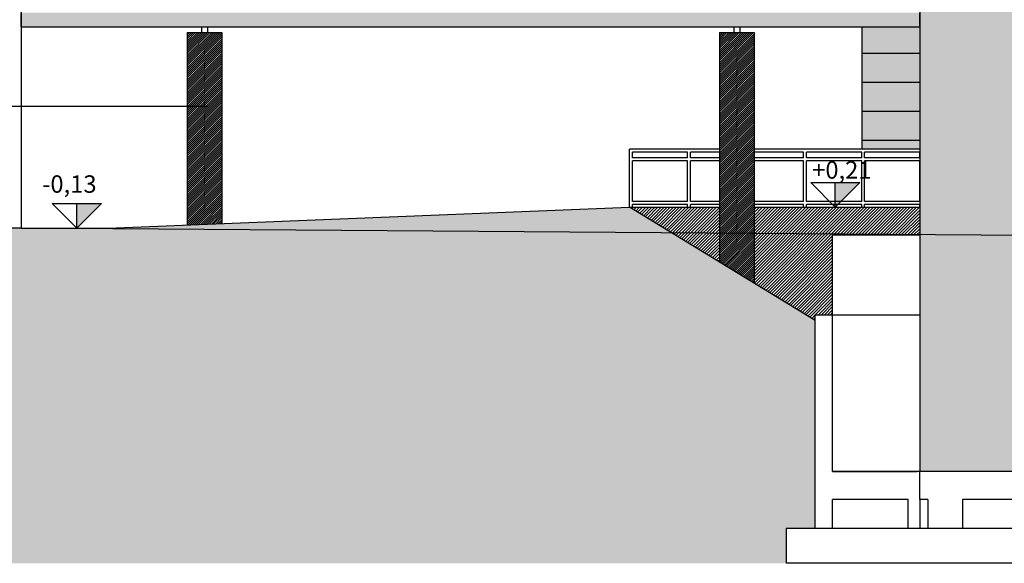
# Model space of a CAD drawing. Extents: x -2031 to 539, y -3589 to 885.
# Drawn here: x -667 to -650, y -1908 to -1899 of the extents above; entities that cross this region are included whole.
import ezdxf

# ---------------------------------------------------------------- set-up
doc = ezdxf.new("R2010")
doc.units = 0
doc.header["$MEASUREMENT"] = 0
for name, color, linetype in [('0.05', 10, 'Continuous'), ('0.10', 3, 'Continuous'), ('0.15', 5, 'Continuous'), ('0.20', 8, 'Continuous'), ('0.25', 6, 'Continuous'), ('0.35', 4, 'Continuous'), ('Colore grigio 253', 253, 'Continuous'), ('Colore grigio 254', 254, 'Continuous'), ('Linea sezione', 181, 'Continuous'), ('Materiali', 3, 'Continuous'), ('Quote altimetriche progetto', 92, 'Continuous'), ('Retini', 10, 'Continuous')]:
    doc.layers.add(name, color=color, linetype=linetype)
doc.layers.add('Colore beige 53 ex rosso 14', color=7, linetype='Continuous', true_color=0xebe2d1)
doc.styles.add('ARIAL02', font='arial.ttf', dxfattribs={"height": 0.2})

msp = doc.modelspace()

# ---------------------------------------------------------------- hatches: boundary and pattern name
at = {"layer": 'Colore beige 53 ex rosso 14'}
for points in [[(-651.7417, -1895.6121), (-651.7417, -1903.362), (-642.6417, -1903.362), (-642.6417, -1895.6121)], [(-651.7417, -1903.362), (-651.7417, -1903.747), (-642.6417, -1903.747), (-642.6417, -1903.362)]]:
    msp.add_hatch(color=256, dxfattribs=at).paths.add_polyline_path(points)
h = msp.add_hatch(color=256, dxfattribs=at)
h.paths.add_polyline_path([(-651.7417, -1903.747), (-651.7417, -1906.282), (-645.8001, -1906.282), (-646.2244, -1905.8578), (-645.3758, -1905.8578), (-645.8001, -1906.282), (-642.6417, -1906.282), (-642.6417, -1906.262), (-642.6417, -1903.747)])
h.paths.add_polyline_path([(-646.4521, -1905.3329), (-645.3805, -1905.3329), (-645.3805, -1905.7895), (-646.4521, -1905.7895)], flags=24)
at = {"layer": 'Colore grigio 253'}
h = msp.add_hatch(color=256, dxfattribs=at)
h.paths.add_polyline_path([(-665.0375, -1894.852), (-667.2264, -1894.852), (-667.2264, -1895.012), (-665.0375, -1895.012)])
h.paths.add_polyline_path([(-663.0633, -1894.852), (-665.0375, -1894.852), (-665.0375, -1895.012), (-663.0633, -1895.012)])
h.paths.add_polyline_path([(-662.2224, -1894.852), (-663.0633, -1894.852), (-663.0633, -1895.012), (-662.2224, -1895.012)])
h.paths.add_polyline_path([(-651.7417, -1894.852), (-662.2224, -1894.852), (-662.2224, -1895.012), (-651.7417, -1895.012)])
h.paths.add_polyline_path([(-651.7417, -1898.382), (-667.2264, -1898.382), (-667.2264, -1898.622), (-651.7417, -1898.622)])
at = {"layer": 'Colore grigio 254'}
h = msp.add_hatch(dxfattribs=at)
h.set_pattern_fill('ANSI31', color=256, scale=0.2, style=0)
h.paths.add_polyline_path([(-664.3664, -1902.0376), (-663.7664, -1902.0135), (-663.7664, -1898.722), (-664.3664, -1898.722)])
h = msp.add_hatch(dxfattribs=at)
h.set_pattern_fill('ANSI31', color=256, scale=0.2, style=0)
h.paths.add_polyline_path([(-654.594, -1898.722), (-655.194, -1898.722), (-655.194, -1902.6751), (-654.594, -1903.0408)])
h = msp.add_hatch(color=256, dxfattribs=at)
h.paths.add_polyline_path([(-651.7417, -1898.622), (-652.7417, -1898.622), (-652.7417, -1899.082), (-651.7417, -1899.082)])
h.paths.add_polyline_path([(-651.7417, -1899.082), (-652.7417, -1899.082), (-652.7417, -1899.582), (-651.7417, -1899.582)])
h.paths.add_polyline_path([(-651.7417, -1899.582), (-652.7417, -1899.582), (-652.7417, -1900.082), (-651.7417, -1900.082)])
h.paths.add_polyline_path([(-651.7417, -1900.082), (-652.7417, -1900.082), (-652.7417, -1900.582), (-651.7417, -1900.582)])
h.paths.add_polyline_path([(-651.7417, -1900.582), (-652.7417, -1900.582), (-652.7417, -1900.732), (-651.7417, -1900.732)])
h = msp.add_hatch(dxfattribs=at)
h.set_pattern_fill('ANSI31', color=256, scale=0.3, style=0)
h.paths.add_polyline_path([(-656.7417, -1901.732), (-655.194, -1902.6751), (-655.194, -1901.732)])
h.paths.add_polyline_path([(-654.594, -1903.0408), (-653.5417, -1903.682), (-653.5417, -1903.582), (-653.2417, -1903.582), (-653.2417, -1902.207), (-651.7417, -1902.207), (-651.7417, -1901.732), (-654.594, -1901.732)])
at = {"layer": 'Quote altimetriche progetto'}
for points in [[(-653.1956, -1901.3078), (-652.7713, -1901.3078), (-653.1956, -1901.732)], [(-666.2651, -1901.6678), (-665.8409, -1901.6678), (-666.2651, -1902.092)]]:
    msp.add_hatch(color=256, dxfattribs=at).paths.add_polyline_path(points)
at = {"layer": 'Retini'}
h = msp.add_hatch(dxfattribs=at)
h.set_pattern_fill('EARTH', color=256, scale=2, angle=45, style=0)
h.paths.add_polyline_path([(-654.0417, -1907.262), (-653.5417, -1907.262), (-653.5417, -1903.682), (-656.7417, -1901.732), (-665.7264, -1902.092), (-707.6911, -1902.092), (-707.6911, -1907.862), (-654.0417, -1907.862)])

# ---------------------------------------------------------------- linework, layer by layer
at = {"layer": '0.05'}
msp.add_line((-653.2417, -1903.582), (-651.7417, -1903.582), dxfattribs=at)
at = {"layer": '0.10'}
for p, q in [((-652.7417, -1898.622), (-652.7417, -1900.732)), ((-651.7417, -1899.082), (-652.7417, -1899.082)), ((-651.7417, -1899.582), (-652.7417, -1899.582)), ((-651.7417, -1900.082), (-652.7417, -1900.082)), ((-651.7417, -1900.582), (-652.7417, -1900.582)), ((-655.194, -1900.732), (-656.7417, -1900.732)), ((-656.7417, -1901.732), (-656.7417, -1900.732)), ((-651.7417, -1900.732), (-654.594, -1900.732)), ((-655.7417, -1900.782), (-656.6917, -1900.782)), ((-656.6917, -1900.882), (-656.6917, -1900.782)), ((-655.7417, -1900.882), (-656.6917, -1900.882)), ((-655.7417, -1900.932), (-656.6917, -1900.932)), ((-656.6917, -1901.632), (-656.6917, -1900.932)), ((-655.7417, -1900.882), (-655.7417, -1900.782)), ((-655.7417, -1901.632), (-655.7417, -1900.932)), ((-655.6917, -1900.882), (-655.6917, -1900.782)), ((-655.194, -1900.782), (-655.6917, -1900.782)), ((-655.194, -1900.882), (-655.6917, -1900.882)), ((-655.6917, -1901.632), (-655.6917, -1900.932)), ((-655.194, -1900.932), (-655.6917, -1900.932)), ((-653.7417, -1900.782), (-654.594, -1900.782)), ((-653.7417, -1900.882), (-654.594, -1900.882)), ((-653.7417, -1900.932), (-654.594, -1900.932)), ((-653.7417, -1900.882), (-653.7417, -1900.782)), ((-653.7417, -1901.632), (-653.7417, -1900.932)), ((-653.6917, -1900.882), (-653.6917, -1900.782)), ((-652.7417, -1900.782), (-653.6917, -1900.782)), ((-652.7417, -1900.882), (-653.6917, -1900.882)), ((-653.6917, -1901.632), (-653.6917, -1900.932)), ((-652.7417, -1900.932), (-653.6917, -1900.932)), ((-652.7417, -1900.882), (-652.7417, -1900.782)), ((-652.7417, -1901.632), (-652.7417, -1900.932)), ((-652.6917, -1900.882), (-652.6917, -1900.782)), ((-651.7417, -1900.782), (-652.6917, -1900.782)), ((-651.7417, -1900.882), (-652.6917, -1900.882)), ((-652.6917, -1901.632), (-652.6917, -1900.932)), ((-651.7417, -1900.932), (-652.6917, -1900.932)), ((-651.7417, -1900.882), (-651.7417, -1900.782)), ((-651.7417, -1901.632), (-651.7417, -1900.932)), ((-655.7417, -1901.632), (-656.6917, -1901.632)), ((-655.7417, -1901.682), (-656.6917, -1901.682)), ((-656.6917, -1901.732), (-656.6917, -1901.682)), ((-655.7417, -1901.732), (-655.7417, -1901.682)), ((-655.194, -1901.632), (-655.6917, -1901.632)), ((-655.6917, -1901.732), (-655.6917, -1901.682)), ((-655.194, -1901.682), (-655.6917, -1901.682)), ((-653.7417, -1901.632), (-654.594, -1901.632)), ((-653.7417, -1901.682), (-654.594, -1901.682)), ((-653.7417, -1901.732), (-653.7417, -1901.682)), ((-652.7417, -1901.632), (-653.6917, -1901.632)), ((-653.6917, -1901.732), (-653.6917, -1901.682)), ((-652.7417, -1901.682), (-653.6917, -1901.682)), ((-652.7417, -1901.732), (-652.7417, -1901.682)), ((-651.7417, -1901.632), (-652.6917, -1901.632)), ((-652.6917, -1901.732), (-652.6917, -1901.682)), ((-651.7417, -1901.682), (-652.6917, -1901.682)), ((-651.7417, -1901.732), (-651.7417, -1901.682))]:
    msp.add_line(p, q, dxfattribs=at)
at = {"layer": '0.15'}
for p, q in [((-667.2264, -1898.622), (-667.2264, -1898.382)), ((-651.7417, -1898.622), (-651.7417, -1898.382)), ((-667.2264, -1898.622), (-651.7417, -1898.622)), ((-664.1164, -1898.622), (-664.1164, -1898.722)), ((-664.0164, -1898.622), (-664.0164, -1898.722)), ((-654.944, -1898.622), (-654.944, -1898.722)), ((-654.844, -1898.622), (-654.844, -1898.722))]:
    msp.add_line(p, q, dxfattribs=at)
at = {"layer": '0.20'}
for p, q in [((-664.3664, -1898.722), (-664.3664, -1902.0376)), ((-664.3664, -1898.722), (-663.7664, -1898.722)), ((-663.7664, -1898.722), (-663.7664, -1902.0145)), ((-655.194, -1898.722), (-655.194, -1902.6751)), ((-655.194, -1898.722), (-654.594, -1898.722)), ((-654.594, -1898.722), (-654.594, -1903.0408)), ((-656.7417, -1901.732), (-655.194, -1901.732)), ((-654.594, -1901.732), (-651.7417, -1901.732)), ((-653.2417, -1902.207), (-651.7417, -1902.207)), ((-653.2417, -1903.582), (-653.2417, -1902.207))]:
    msp.add_line(p, q, dxfattribs=at)
at = {"layer": '0.25'}
msp.add_line((-651.7417, -1893.607), (-651.7417, -1906.282), dxfattribs=at)
at = {"layer": '0.35'}
for p, q in [((-667.2264, -1894.822), (-667.2264, -1902.092)), ((-665.7264, -1902.092), (-656.7417, -1901.732)), ((-653.5417, -1903.682), (-656.7417, -1901.732)), ((-667.2264, -1902.092), (-707.6911, -1902.092)), ((-667.2264, -1902.092), (-665.7264, -1902.092)), ((-653.5417, -1907.262), (-653.5417, -1903.582)), ((-653.5417, -1903.582), (-653.2417, -1903.582)), ((-653.5417, -1907.262), (-653.5417, -1903.582)), ((-653.2417, -1906.282), (-653.2417, -1903.582)), ((-653.2417, -1906.282), (-653.2417, -1903.582)), ((-653.2417, -1906.282), (-653.2417, -1903.582)), ((-653.2417, -1906.282), (-651.7917, -1906.282)), ((-629.3417, -1906.282), (-653.2417, -1906.282)), ((-651.7417, -1906.762), (-651.7417, -1906.282)), ((-653.2417, -1907.262), (-653.2417, -1906.762)), ((-653.2417, -1907.262), (-653.2417, -1906.762)), ((-651.9417, -1906.762), (-653.2417, -1906.762)), ((-651.9417, -1907.262), (-651.9417, -1906.762)), ((-651.7417, -1906.747), (-651.7417, -1907.262)), ((-651.6017, -1906.762), (-651.7417, -1906.762)), ((-651.6017, -1906.762), (-651.6017, -1907.262)), ((-632.2817, -1906.762), (-651.0017, -1906.762)), ((-651.0017, -1906.762), (-651.0017, -1907.262)), ((-654.0417, -1907.262), (-654.0417, -1907.862)), ((-628.8417, -1907.262), (-654.0417, -1907.262)), ((-628.8417, -1907.862), (-654.0417, -1907.862))]:
    msp.add_line(p, q, dxfattribs=at)
at = {"layer": 'Linea sezione'}
msp.add_line((-645.3428, -1902.2524, -0.1573), (-667.221, -1902.0921), dxfattribs=at)
at = {"layer": 'Materiali'}
msp.add_line((-664.0121, -1899.997, -0.6039), (-674.8815, -1899.997, -0.6039), dxfattribs=at)
at = {"layer": 'Quote altimetriche progetto'}
for p, q in [((-653.1956, -1901.732), (-653.6198, -1901.3078)), ((-653.6198, -1901.3078), (-653.1956, -1901.3078)), ((-653.1956, -1901.732), (-652.7713, -1901.3078)), ((-653.1956, -1901.732), (-653.1956, -1901.3078)), ((-653.1956, -1901.3078), (-652.7713, -1901.3078)), ((-666.2651, -1902.092), (-666.6894, -1901.6678)), ((-666.6894, -1901.6678), (-666.2651, -1901.6678)), ((-666.2651, -1902.092), (-665.8409, -1901.6678)), ((-666.2651, -1902.092), (-666.2651, -1901.6678)), ((-666.2651, -1901.6678), (-665.8409, -1901.6678))]:
    msp.add_line(p, q, dxfattribs=at)

# ---------------------------------------------------------------- texts
at = {"layer": 'Quote altimetriche progetto', "char_height": 0.3, "width": 0.9184, "attachment_point": 3, "style": 'ARIAL02'}
for s, insert in [('+0,21', (-652.5719, -1900.9391, 9.5395)), ('-0,13', (-665.9273, -1901.1819, 4.7697))]:
    msp.add_mtext(s, dxfattribs=dict(at, insert=insert))

doc.saveas('drawing.dxf')
